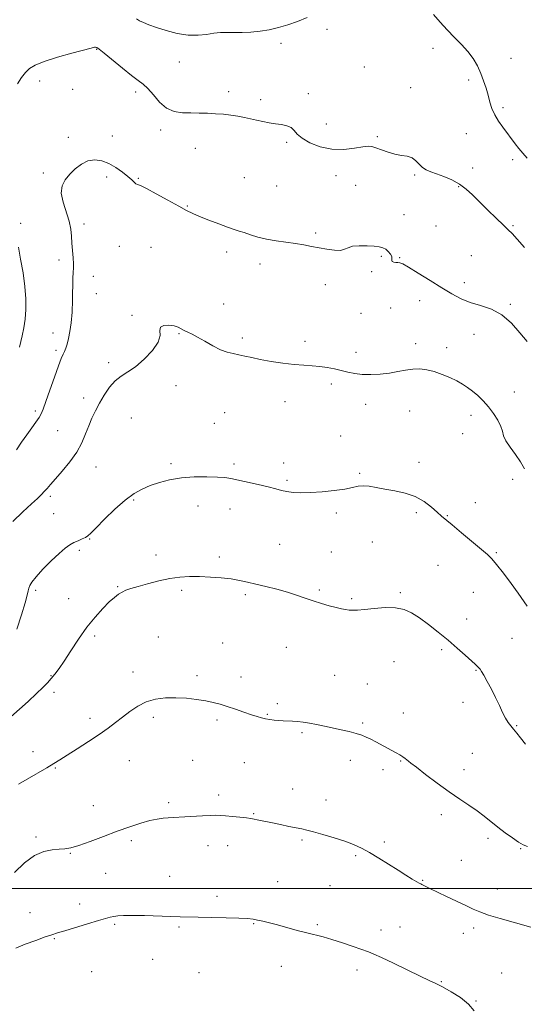
# Model space of a CAD drawing. Extents: x 2114800 to 2117700, y 357300 to 360200.
# Drawn here: x 2116165 to 2116407, y 358944 to 359417 of the extents above; entities that cross this region are included whole.
import ezdxf

# ---------------------------------------------------------------- set-up
doc = ezdxf.new("R2010")
doc.units = 0
doc.header["$MEASUREMENT"] = 0
for name, color, linetype, lineweight in [('32000', 7, 'Continuous', 0), ('DTM SPOT ELEVATION', 2, 'Continuous', 13), ('INDEX CONTOUR', 41, 'Continuous', 13), ('INTERMEDIATE CONTOUR', 44, 'Continuous', 0)]:
    doc.layers.add(name, color=color, linetype=linetype, lineweight=lineweight)

msp = doc.modelspace()

# ---------------------------------------------------------------- linework, layer by layer
at = {"layer": '32000', "flags": 128}
msp.add_lwpolyline([(2115000, 359000), (2117500, 359000)], dxfattribs=at)
at = {"layer": 'DTM SPOT ELEVATION'}
for p in [(2116312.56, 359412.9, 970.4), (2116290.56, 359406.16, 970.3), (2116202.05, 359403.17, 972.1), (2116363.57, 359403.69, 970.4), (2116241.78, 359397.22, 970.8), (2116400.96, 359398.95, 969.1), (2116330.52, 359394.7, 970.8), (2116174.71, 359388.11, 972.7), (2116380.67, 359388.48, 970.4), (2116190.47, 359383.97, 973.1), (2116220.71, 359382.74, 972.4), (2116265.35, 359382.96, 971.5), (2116303.63, 359382.01, 971.4), (2116352.77, 359384.76, 971.3), (2116280.81, 359379.12, 971.6), (2116397.15, 359375.14, 969.7), (2116312.33, 359367.44, 971.1), (2116232.81, 359364.55, 972.4), (2116379.51, 359362.76, 970.8), (2116188.37, 359360.9, 973.7), (2116209.5, 359361.63, 973.5), (2116293.24, 359358.57, 972.3), (2116336.7, 359361.3, 971.8), (2116249.37, 359355.66, 972.8), (2116401.76, 359350.17, 970.3), (2116176.37, 359343.88, 973.8), (2116354.63, 359342.84, 972.2), (2116382.59, 359346.23, 971.6), (2116206.88, 359341.9, 974.3), (2116222.03, 359341.3, 973.9), (2116272.88, 359341.54, 973.1), (2116316.9, 359342.51, 972.7), (2116288.38, 359337.58, 973.1), (2116326.42, 359337.91, 972.8), (2116375.82, 359337.19, 972.1), (2116245.57, 359327.97, 973.9), (2116165.48, 359319.68, 972.3), (2116195.86, 359319.27, 974.4), (2116349.56, 359323.87, 973.2), (2116307.22, 359314.95, 973.8), (2116365, 359318.3, 973.3), (2116401.92, 359318.54, 971.8), (2116212.9, 359308.6, 974.9), (2116228.05, 359308.11, 975.1), (2116264.48, 359305.88, 974.4), (2116183.86, 359302.07, 973.6), (2116338.66, 359303.77, 974.2), (2116347.48, 359303.12, 973.9), (2116381.92, 359304.12, 973.4), (2116280.42, 359300.05, 974.4), (2116334.1, 359296.36, 974.2), (2116200.36, 359294.22, 974.5), (2116378.56, 359291.05, 973.4), (2116311.76, 359290.09, 974.5), (2116201.87, 359285.83, 974.7), (2116357.16, 359282.51, 974.8), (2116263, 359280.91, 975.1), (2116343.21, 359278.96, 974.9), (2116400.57, 359280.64, 973.8), (2116218.9, 359275.4, 975.9), (2116329.01, 359276.38, 974.9), (2116181.08, 359266.88, 973.4), (2116241.62, 359266.57, 976.1), (2116271.98, 359264.47, 975.7), (2116301.99, 359262.92, 975.6), (2116383.16, 359266.27, 974.9), (2116182.55, 359258.62, 973.7), (2116355.13, 359261.84, 975.5), (2116370.02, 359259.91, 975.5), (2116326.59, 359257.58, 975.6), (2116207.83, 359252.74, 975.6), (2116240.09, 359241.68, 976.7), (2116314.62, 359242.39, 976.3), (2116195.78, 359235.66, 975.5), (2116402.6, 359238.6, 975.3), (2116172.54, 359229.51, 973.7), (2116292.42, 359233.99, 976.6), (2116331.18, 359232.69, 976.5), (2116352.29, 359229.52, 976.9), (2116218.68, 359226.12, 977.1), (2116263.5, 359228.66, 977.1), (2116381.74, 359227.43, 976.5), (2116183.32, 359219.99, 974.9), (2116258.46, 359223.57, 977.3), (2116319.2, 359217.49, 976.9), (2116377.7, 359218.51, 976.6), (2116201.72, 359202.58, 976.8), (2116237.73, 359204.22, 977.7), (2116267.97, 359203.91, 977.7), (2116291.84, 359204.5, 977.5), (2116356.82, 359204.77, 977.5), (2116328.33, 359199.43, 977.8), (2116401.74, 359196.59, 976.4), (2116293.37, 359196.1, 977.8), (2116179.82, 359188.49, 976.3), (2116219.75, 359186.62, 978.2), (2116250.59, 359183.83, 978.7), (2116265.97, 359182.32, 978.6), (2116383.83, 359185.45, 977.2), (2116181.29, 359180.18, 976.6), (2116317.03, 359180.38, 978.3), (2116355.52, 359180.58, 978.3), (2116370.46, 359179.09, 977.9), (2116198.67, 359167.98, 978.1), (2116289.91, 359165.43, 978.9), (2116334.35, 359166.45, 979.1), (2116193.65, 359162.43, 978.4), (2116230.47, 359160.2, 979.5), (2116260.93, 359159.23, 979.6), (2116314.62, 359161.68, 979.1), (2116393.88, 359161.44, 977.8), (2116365.89, 359155.37, 979.1), (2116212.07, 359145.11, 979.9), (2116172.76, 359143.36, 978.3), (2116242.77, 359143.36, 980.3), (2116273.44, 359141.26, 980.3), (2116308.86, 359143.51, 979.8), (2116347.88, 359142.17, 979.8), (2116382.94, 359142.27, 979.1), (2116188.57, 359139.23, 979.3), (2116324.52, 359139.27, 979.8), (2116379.63, 359129.56, 979.3), (2116201.01, 359121.35, 980.3), (2116231.62, 359120.8, 980.9), (2116262.53, 359117.96, 980.8), (2116293.13, 359115.83, 980.8), (2116401.46, 359120.21, 978.9), (2116367.69, 359114.72, 980.3), (2116344.84, 359109.01, 980.9), (2116180.02, 359102.24, 979.9), (2116219.45, 359104.02, 981.4), (2116250.19, 359102.31, 981.6), (2116271.29, 359101.61, 981.4), (2116316.32, 359102.43, 981.1), (2116384.22, 359104.81, 980.1), (2116331.99, 359098.27, 981.2), (2116181.45, 359094.2, 980.5), (2116288.75, 359088.79, 981.7), (2116377.96, 359089.52, 980.4), (2116283.92, 359083.63, 981.9), (2116349.34, 359084.34, 981.3), (2116198.77, 359081.73, 981.6), (2116229.23, 359082.22, 982.4), (2116259.83, 359081.04, 982.3), (2116329.69, 359079.6, 981.8), (2116403.7, 359078.28, 979.9), (2116300.61, 359074.85, 982.2), (2116171.37, 359065.71, 981.5), (2116382.46, 359065.02, 981.1), (2116217.63, 359061.41, 982.8), (2116248.1, 359061.6, 983.2), (2116272.95, 359060.54, 982.9), (2116323.74, 359061.59, 982.5), (2116347.96, 359061.22, 982.1), (2116182.13, 359057.87, 982.1), (2116339.47, 359057.18, 982.4), (2116378.33, 359057.11, 981.4), (2116260.55, 359044.98, 983.6), (2116296.14, 359047.89, 983.3), (2116236.54, 359041.17, 983.7), (2116312.19, 359042.46, 983.4), (2116200.44, 359039.87, 983.1), (2116277.42, 359035.94, 983.9), (2116367.57, 359035.46, 982.5), (2116172.93, 359024.8, 983.7), (2116218.65, 359022.97, 984.4), (2116300.58, 359023.31, 984.2), (2116340.21, 359022.32, 983.7), (2116389.96, 359024.13, 982.4), (2116189.43, 359016.95, 984.1), (2116255.42, 359020.65, 984.6), (2116264.97, 359020.55, 984.6), (2116405.54, 359019.21, 982.1), (2116326.39, 359015.79, 984.2), (2116377.15, 359013.47, 983.1), (2116206.27, 359007.27, 984.9), (2116237.09, 359005.86, 985.2), (2116289, 359003.25, 985.1), (2116358.49, 359003.98, 983.9), (2116314.04, 359001.31, 984.9), (2116394.43, 358999.76, 983.3), (2116259.8, 358996.21, 985.6), (2116170.01, 358988.46, 985.4), (2116193.77, 358992.61, 985.5), (2116210.65, 358982.81, 986.2), (2116241.48, 358981.47, 986.2), (2116277.4, 358983.1, 986.1), (2116307.92, 358982.64, 985.8), (2116338.55, 358980.09, 985.4), (2116347.7, 358981.5, 985.2), (2116383.1, 358980.95, 984.4), (2116181.62, 358975.96, 986.1), (2116378.09, 358978.45, 984.6), (2116228.85, 358966.03, 986.9), (2116199.59, 358959.96, 987.1), (2116251.09, 358959.58, 987.1), (2116290.73, 358962.57, 986.7), (2116326.97, 358960.85, 986.5), (2116367.47, 358955.26, 985.9), (2116396.41, 358959.36, 985.1), (2116384.08, 358946.02, 985.9)]:
    msp.add_point(p, dxfattribs=at)
at = {"layer": 'INDEX CONTOUR'}
for points in [[(2116303.148, 359418.572, 970), (2116298.389, 359416.682, 970), (2116293.739, 359415.025, 970), (2116289.258, 359413.689, 970), (2116284.881, 359412.68, 970), (2116280.507, 359411.979, 970), (2116276.092, 359411.559, 970), (2116271.819, 359411.36, 970), (2116267.923, 359411.31, 970), (2116264.546, 359411.327, 970), (2116261.443, 359411.272, 970), (2116258.272, 359410.997, 970), (2116254.73, 359410.451, 970), (2116250.673, 359409.978, 970), (2116245.993, 359410.021, 970), (2116240.716, 359410.88, 970), (2116235.384, 359412.274, 970), (2116230.669, 359413.774, 970), (2116227.084, 359415.043, 970), (2116224.497, 359416.09, 970), (2116222.617, 359417.016, 970), (2116221.121, 359417.912, 970)], [(2116408.657, 359350.914, 970), (2116406.616, 359353.275, 970), (2116404.76, 359355.556, 970), (2116402.957, 359357.893, 970), (2116397.02, 359365.785, 970), (2116394.94, 359368.738, 970), (2116393.15, 359371.761, 970), (2116391.823, 359374.805, 970), (2116390.822, 359377.912, 970), (2116389.933, 359381.149, 970), (2116388.967, 359384.558, 970), (2116387.834, 359388.092, 970), (2116386.469, 359391.682, 970), (2116384.805, 359395.265, 970), (2116382.757, 359398.801, 970), (2116380.236, 359402.254, 970), (2116377.206, 359405.621, 970), (2116373.83, 359409.014, 970), (2116370.324, 359412.576, 970), (2116366.9, 359416.343, 970), (2116363.756, 359419.925, 970)], [(2116407.926, 359069.436, 980), (2116405.589, 359072.337, 980), (2116403.732, 359074.698, 980), (2116402.209, 359076.598, 980), (2116400.879, 359078.169, 980), (2116399.628, 359079.767, 980), (2116398.35, 359081.805, 980), (2116396.947, 359084.589, 980), (2116395.365, 359088.005, 980), (2116393.56, 359091.831, 980), (2116391.545, 359095.806, 980), (2116389.563, 359099.504, 980), (2116387.914, 359102.457, 980), (2116386.806, 359104.343, 980), (2116386.094, 359105.42, 980), (2116385.54, 359106.092, 980), (2116384.888, 359106.755, 980), (2116383.8, 359107.767, 980), (2116378.991, 359112.132, 980), (2116375.18, 359115.511, 980), (2116370.756, 359119.297, 980), (2116366.006, 359123.171, 980), (2116361.286, 359126.84, 980), (2116356.969, 359130.012, 980), (2116353.258, 359132.446, 980), (2116349.671, 359134.085, 980), (2116345.555, 359134.92, 980), (2116340.519, 359135.002, 980), (2116335.219, 359134.623, 980), (2116330.574, 359134.136, 980), (2116327.261, 359133.829, 980), (2116324.995, 359133.728, 980), (2116323.248, 359133.793, 980), (2116321.537, 359134, 980), (2116319.543, 359134.382, 980), (2116316.99, 359134.984, 980), (2116313.704, 359135.839, 980), (2116309.918, 359136.92, 980), (2116305.965, 359138.181, 980), (2116302.073, 359139.576, 980), (2116298.044, 359141.033, 980), (2116293.575, 359142.476, 980), (2116288.508, 359143.839, 980), (2116283.272, 359145.093, 980), (2116278.441, 359146.221, 980), (2116274.389, 359147.207, 980), (2116270.67, 359148.047, 980), (2116266.639, 359148.741, 980), (2116261.842, 359149.286, 980), (2116256.595, 359149.67, 980), (2116251.408, 359149.88, 980), (2116246.637, 359149.888, 980), (2116242.024, 359149.604, 980), (2116237.155, 359148.922, 980), (2116231.801, 359147.803, 980), (2116226.472, 359146.461, 980), (2116221.86, 359145.174, 980), (2116218.471, 359144.147, 980), (2116216.059, 359143.287, 980), (2116214.192, 359142.426, 980), (2116212.456, 359141.379, 980), (2116210.524, 359139.888, 980), (2116208.087, 359137.679, 980), (2116204.935, 359134.531, 980), (2116201.243, 359130.453, 980), (2116197.281, 359125.507, 980), (2116193.319, 359119.875, 980), (2116189.617, 359114.209, 980), (2116186.434, 359109.281, 980), (2116183.941, 359105.651, 980), (2116181.954, 359103.036, 980), (2116180.2, 359100.945, 980), (2116178.387, 359098.912, 980), (2116176.149, 359096.585, 980), (2116173.1, 359093.643, 980), (2116169.063, 359089.934, 980), (2116160.87, 359082.557, 980)]]:
    msp.add_polyline3d(points, dxfattribs=at)
at = {"layer": 'INTERMEDIATE CONTOUR'}
for points in [[(2116407.394, 359307.986, 972), (2116403.894, 359312.062, 972), (2116401.544, 359314.692, 972), (2116399.667, 359316.58, 972), (2116397.331, 359318.779, 972), (2116393.881, 359322.049, 972), (2116389.782, 359325.997, 972), (2116385.779, 359329.938, 972), (2116382.408, 359333.323, 972), (2116379.379, 359336.134, 972), (2116376.194, 359338.489, 972), (2116372.522, 359340.484, 972), (2116368.69, 359342.133, 972), (2116365.193, 359343.427, 972), (2116362.408, 359344.41, 972), (2116360.241, 359345.328, 972), (2116358.484, 359346.478, 972), (2116356.922, 359348.037, 972), (2116355.324, 359349.705, 972), (2116353.453, 359351.063, 972), (2116351.124, 359351.832, 972), (2116348.365, 359352.287, 972), (2116345.253, 359352.843, 972), (2116341.923, 359353.791, 972), (2116338.731, 359354.933, 972), (2116336.09, 359355.947, 972), (2116334.198, 359356.564, 972), (2116332.391, 359356.724, 972), (2116329.791, 359356.423, 972), (2116325.76, 359355.749, 972), (2116320.633, 359355.174, 972), (2116314.986, 359355.263, 972), (2116309.393, 359356.41, 972), (2116304.414, 359358.311, 972), (2116300.609, 359360.492, 972), (2116298.299, 359362.537, 972), (2116296.866, 359364.28, 972), (2116295.456, 359365.616, 972), (2116293.401, 359366.492, 972), (2116290.776, 359367.053, 972), (2116287.842, 359367.498, 972), (2116284.825, 359367.99, 972), (2116281.807, 359368.553, 972), (2116278.837, 359369.179, 972), (2116275.932, 359369.85, 972), (2116272.987, 359370.518, 972), (2116269.87, 359371.126, 972), (2116266.48, 359371.63, 972), (2116262.856, 359372.023, 972), (2116259.07, 359372.312, 972), (2116255.185, 359372.505, 972), (2116251.23, 359372.622, 972), (2116247.224, 359372.684, 972), (2116243.204, 359372.797, 972), (2116239.279, 359373.395, 972), (2116235.577, 359374.994, 972), (2116232.208, 359377.868, 972), (2116229.221, 359381.327, 972), (2116226.648, 359384.436, 972), (2116224.411, 359386.572, 972), (2116221.991, 359388.349, 972), (2116218.755, 359390.691, 972), (2116214.362, 359394.193, 972), (2116205.633, 359401.455, 972), (2116203.212, 359403.376, 972), (2116202.038, 359404.153, 972), (2116201.507, 359404.309, 972), (2116200.951, 359404.242, 972), (2116199.449, 359403.862, 972), (2116190.14, 359401.397, 972), (2116183.14, 359399.452, 972), (2116176.809, 359397.47, 972), (2116172.498, 359395.705, 972), (2116169.791, 359394.002, 972), (2116167.834, 359392.107, 972), (2116165.922, 359389.751, 972), (2116163.969, 359386.598, 972)], [(2116408.648, 359262.815, 974), (2116405.27, 359267.09, 974), (2116401.24, 359271.697, 974), (2116396.624, 359275.691, 974), (2116391.542, 359278.391, 974), (2116386.335, 359280.17, 974), (2116381.399, 359281.662, 974), (2116376.965, 359283.421, 974), (2116372.611, 359285.68, 974), (2116367.752, 359288.588, 974), (2116362.079, 359292.141, 974), (2116356.394, 359295.724, 974), (2116351.777, 359298.569, 974), (2116348.994, 359300.12, 974), (2116347.548, 359300.677, 974), (2116346.631, 359300.752, 974), (2116345.618, 359300.787, 974), (2116344.623, 359300.928, 974), (2116343.945, 359301.251, 974), (2116343.769, 359301.816, 974), (2116343.81, 359302.626, 974), (2116343.67, 359303.667, 974), (2116343.047, 359304.897, 974), (2116342.03, 359306.14, 974), (2116340.802, 359307.191, 974), (2116339.457, 359307.897, 974), (2116337.724, 359308.332, 974), (2116335.238, 359308.623, 974), (2116331.831, 359308.85, 974), (2116328.113, 359308.903, 974), (2116324.889, 359308.624, 974), (2116322.696, 359307.943, 974), (2116321.005, 359307.154, 974), (2116319.016, 359306.638, 974), (2116316.137, 359306.677, 974), (2116312.598, 359307.15, 974), (2116308.836, 359307.838, 974), (2116305.169, 359308.553, 974), (2116301.452, 359309.245, 974), (2116297.422, 359309.896, 974), (2116292.918, 359310.511, 974), (2116288.193, 359311.176, 974), (2116283.6, 359312.001, 974), (2116279.446, 359313.045, 974), (2116275.849, 359314.164, 974), (2116272.878, 359315.164, 974), (2116270.474, 359315.935, 974), (2116268.054, 359316.699, 974), (2116264.907, 359317.766, 974), (2116260.598, 359319.332, 974), (2116255.792, 359321.158, 974), (2116251.43, 359322.896, 974), (2116248.12, 359324.337, 974), (2116245.128, 359325.837, 974), (2116241.387, 359327.891, 974), (2116236.235, 359330.776, 974), (2116230.619, 359333.891, 974), (2116225.892, 359336.414, 974), (2116223.047, 359337.762, 974), (2116221.641, 359338.313, 974), (2116220.874, 359338.684, 974), (2116220.04, 359339.391, 974), (2116218.821, 359340.553, 974), (2116216.992, 359342.188, 974), (2116214.413, 359344.249, 974), (2116211.283, 359346.426, 974), (2116207.886, 359348.341, 974), (2116204.464, 359349.651, 974), (2116201.097, 359350.15, 974), (2116197.823, 359349.664, 974), (2116194.687, 359348.121, 974), (2116191.763, 359345.839, 974), (2116189.131, 359343.238, 974), (2116186.916, 359340.607, 974), (2116185.427, 359337.712, 974), (2116185.019, 359334.19, 974), (2116185.861, 359329.841, 974), (2116188.837, 359320.623, 974), (2116189.645, 359316.812, 974), (2116189.962, 359313.441, 974), (2116190.118, 359310.102, 974), (2116190.368, 359306.532, 974), (2116190.654, 359303.067, 974), (2116190.84, 359300.193, 974), (2116190.834, 359298.141, 974), (2116190.709, 359296.135, 974), (2116190.584, 359293.144, 974), (2116190.466, 359282.752, 974), (2116190.248, 359276.949, 974), (2116189.785, 359271.862, 974), (2116189.149, 359267.632, 974), (2116188.453, 359264.235, 974), (2116187.787, 359261.62, 974), (2116187.158, 359259.634, 974), (2116186.549, 359258.097, 974), (2116185.908, 359256.714, 974), (2116185.027, 359254.72, 974), (2116183.662, 359251.233, 974), (2116181.695, 359245.781, 974), (2116179.507, 359239.519, 974), (2116177.607, 359234.011, 974), (2116176.342, 359230.399, 974), (2116175.413, 359228.148, 974), (2116174.36, 359226.301, 974), (2116172.821, 359224.066, 974), (2116170.824, 359221.31, 974), (2116168.493, 359218.064, 974), (2116165.987, 359214.441, 974), (2116163.587, 359210.872, 974)], [(2116164.453, 359308.23, 972), (2116165.517, 359302.447, 972), (2116166.672, 359295.833, 972), (2116167.596, 359289.259, 972), (2116168.038, 359283.415, 972), (2116168.018, 359278.281, 972), (2116167.628, 359273.657, 972), (2116166.971, 359269.404, 972), (2116166.199, 359265.629, 972), (2116164.911, 359260.054, 972)], [(2116407.498, 359201.74, 976), (2116405.594, 359205.071, 976), (2116403.117, 359208.609, 976), (2116400.557, 359212.1, 976), (2116398.525, 359215.171, 976), (2116397.422, 359217.594, 976), (2116396.808, 359219.728, 976), (2116396.038, 359222.074, 976), (2116394.607, 359224.991, 976), (2116392.587, 359228.251, 976), (2116390.193, 359231.484, 976), (2116387.624, 359234.38, 976), (2116385.02, 359236.884, 976), (2116382.508, 359239.004, 976), (2116380.142, 359240.776, 976), (2116377.702, 359242.345, 976), (2116374.899, 359243.884, 976), (2116371.541, 359245.503, 976), (2116367.845, 359247.064, 976), (2116364.125, 359248.365, 976), (2116360.618, 359249.239, 976), (2116357.254, 359249.647, 976), (2116353.884, 359249.585, 976), (2116350.372, 359249.09, 976), (2116346.624, 359248.362, 976), (2116342.561, 359247.646, 976), (2116338.172, 359247.148, 976), (2116333.728, 359246.935, 976), (2116329.571, 359247.039, 976), (2116325.939, 359247.466, 976), (2116322.663, 359248.121, 976), (2116319.473, 359248.884, 976), (2116316.15, 359249.645, 976), (2116312.686, 359250.32, 976), (2116309.123, 359250.834, 976), (2116305.449, 359251.154, 976), (2116301.43, 359251.42, 976), (2116296.775, 359251.815, 976), (2116291.361, 359252.471, 976), (2116285.728, 359253.316, 976), (2116280.583, 359254.231, 976), (2116276.452, 359255.105, 976), (2116273.149, 359255.883, 976), (2116270.31, 359256.521, 976), (2116267.589, 359257.041, 976), (2116264.732, 359257.718, 976), (2116261.504, 359258.896, 976), (2116257.791, 359260.771, 976), (2116253.96, 359262.969, 976), (2116250.502, 359264.969, 976), (2116247.788, 359266.384, 976), (2116245.72, 359267.349, 976), (2116244.084, 359268.131, 976), (2116242.649, 359268.933, 976), (2116241.119, 359269.701, 976), (2116239.178, 359270.314, 976), (2116236.697, 359270.644, 976), (2116234.275, 359270.515, 976), (2116232.694, 359269.745, 976), (2116232.392, 359268.175, 976), (2116232.435, 359265.761, 976), (2116231.545, 359262.487, 976), (2116228.819, 359258.459, 976), (2116224.858, 359254.291, 976), (2116220.638, 359250.72, 976), (2116216.941, 359248.225, 976), (2116213.761, 359246.253, 976), (2116210.898, 359243.994, 976), (2116208.198, 359240.852, 976), (2116205.682, 359237.098, 976), (2116203.422, 359233.216, 976), (2116201.461, 359229.57, 976), (2116199.745, 359226.042, 976), (2116198.195, 359222.389, 976), (2116196.682, 359218.422, 976), (2116194.882, 359214.151, 976), (2116192.421, 359209.637, 976), (2116189.106, 359205.001, 976), (2116185.463, 359200.613, 976), (2116182.2, 359196.903, 976), (2116179.843, 359194.174, 976), (2116178.194, 359192.219, 976), (2116176.878, 359190.706, 976), (2116175.499, 359189.276, 976), (2116173.592, 359187.478, 976), (2116170.676, 359184.837, 976), (2116166.495, 359181.03, 976), (2116161.687, 359176.349, 976)], [(2116408.774, 359135.668, 978), (2116404.342, 359141.887, 978), (2116400.998, 359146.488, 978), (2116397.308, 359151.461, 978), (2116394.07, 359155.686, 978), (2116391.773, 359158.422, 978), (2116389.684, 359160.451, 978), (2116386.762, 359162.938, 978), (2116377.27, 359170.964, 978), (2116372.769, 359174.737, 978), (2116367.579, 359178.979, 978), (2116365.498, 359180.769, 978), (2116362.751, 359183.197, 978), (2116359.234, 359185.911, 978), (2116354.993, 359188.326, 978), (2116350.149, 359190.006, 978), (2116345.107, 359191.106, 978), (2116340.348, 359191.928, 978), (2116336.256, 359192.692, 978), (2116332.837, 359193.288, 978), (2116330.007, 359193.521, 978), (2116327.567, 359193.263, 978), (2116324.886, 359192.655, 978), (2116321.222, 359191.901, 978), (2116316.118, 359191.188, 978), (2116310.268, 359190.615, 978), (2116304.648, 359190.264, 978), (2116300.031, 359190.192, 978), (2116296.364, 359190.373, 978), (2116293.386, 359190.76, 978), (2116290.778, 359191.316, 978), (2116287.976, 359192.048, 978), (2116284.354, 359192.976, 978), (2116279.563, 359194.085, 978), (2116266.409, 359196.956, 978), (2116263.542, 359197.43, 978), (2116259.986, 359197.727, 978), (2116254.919, 359197.882, 978), (2116248.863, 359197.795, 978), (2116242.675, 359197.326, 978), (2116237.058, 359196.39, 978), (2116232.105, 359195.097, 978), (2116227.755, 359193.607, 978), (2116223.875, 359191.974, 978), (2116220.04, 359189.818, 978), (2116215.757, 359186.65, 978), (2116210.769, 359182.249, 978), (2116205.775, 359177.455, 978), (2116201.717, 359173.377, 978), (2116199.241, 359170.832, 978), (2116197.822, 359169.483, 978), (2116196.642, 359168.698, 978), (2116195.059, 359167.953, 978), (2116193.133, 359167.13, 978), (2116191.105, 359166.214, 978), (2116189.105, 359165.128, 978), (2116186.846, 359163.537, 978), (2116183.934, 359161.043, 978), (2116180.183, 359157.456, 978), (2116176.23, 359153.427, 978), (2116172.92, 359149.816, 978), (2116170.879, 359147.269, 978), (2116169.868, 359145.584, 978), (2116169.431, 359144.346, 978), (2116169.134, 359143.068, 978), (2116168.632, 359140.984, 978), (2116167.604, 359137.258, 978), (2116165.846, 359131.445, 978), (2116163.623, 359124.67, 978)], [(2116408.933, 359020.172, 982), (2116406.83, 359021.031, 982), (2116404.605, 359022.308, 982), (2116401.673, 359024.292, 982), (2116398.24, 359026.794, 982), (2116394.711, 359029.502, 982), (2116388.113, 359034.776, 982), (2116384.657, 359037.374, 982), (2116380.788, 359040.042, 982), (2116376.358, 359043.006, 982), (2116371.242, 359046.526, 982), (2116365.498, 359050.686, 982), (2116359.926, 359054.858, 982), (2116355.511, 359058.239, 982), (2116352.939, 359060.255, 982), (2116351.707, 359061.265, 982), (2116351.012, 359061.857, 982), (2116350.181, 359062.517, 982), (2116349.063, 359063.319, 982), (2116347.635, 359064.231, 982), (2116345.881, 359065.234, 982), (2116343.808, 359066.348, 982), (2116336.102, 359070.422, 982), (2116333.61, 359071.718, 982), (2116331.444, 359072.784, 982), (2116329.279, 359073.685, 982), (2116326.677, 359074.528, 982), (2116323.328, 359075.399, 982), (2116319.438, 359076.298, 982), (2116311.338, 359078.086, 982), (2116307.57, 359078.881, 982), (2116304.147, 359079.518, 982), (2116301.142, 359079.947, 982), (2116298.485, 359080.212, 982), (2116296.069, 359080.379, 982), (2116291.605, 359080.626, 982), (2116289.437, 359080.76, 982), (2116287.26, 359080.932, 982), (2116285.127, 359081.169, 982), (2116283.112, 359081.495, 982), (2116281.209, 359081.946, 982), (2116279.09, 359082.596, 982), (2116276.344, 359083.525, 982), (2116272.727, 359084.765, 982), (2116268.653, 359086.148, 982), (2116264.699, 359087.454, 982), (2116261.261, 359088.518, 982), (2116257.991, 359089.379, 982), (2116254.359, 359090.131, 982), (2116249.982, 359090.83, 982), (2116245.069, 359091.391, 982), (2116239.976, 359091.693, 982), (2116235.01, 359091.607, 982), (2116230.277, 359090.983, 982), (2116225.83, 359089.667, 982), (2116221.712, 359087.586, 982), (2116217.909, 359085.012, 982), (2116214.396, 359082.299, 982), (2116211.07, 359079.699, 982), (2116207.526, 359077.047, 982), (2116203.281, 359074.074, 982), (2116198.087, 359070.645, 982), (2116192.64, 359067.151, 982), (2116187.871, 359064.117, 982), (2116184.383, 359061.881, 982), (2116181.475, 359060.044, 982), (2116178.114, 359058.022, 982), (2116168.717, 359052.586, 982), (2116164.472, 359050.068, 982)], [(2116410.519, 358981.393, 984), (2116401.933, 358983.773, 984), (2116395.772, 358985.527, 984), (2116390.137, 358987.249, 984), (2116386.027, 358988.717, 984), (2116382.773, 358990.14, 984), (2116379.285, 358991.831, 984), (2116374.826, 358993.975, 984), (2116370.068, 358996.232, 984), (2116362.02, 359000.015, 984), (2116361.039, 359000.493, 984), (2116358.182, 359001.954, 984), (2116357.593, 359002.242, 984), (2116356.908, 359002.597, 984), (2116355.682, 359003.286, 984), (2116353.559, 359004.527, 984), (2116350.538, 359006.352, 984), (2116346.706, 359008.743, 984), (2116342.22, 359011.617, 984), (2116337.504, 359014.62, 984), (2116333.05, 359017.33, 984), (2116329.164, 359019.446, 984), (2116325.4, 359021.144, 984), (2116321.127, 359022.722, 984), (2116315.975, 359024.385, 984), (2116310.635, 359025.982, 984), (2116306.061, 359027.27, 984), (2116302.885, 359028.091, 984), (2116300.464, 359028.629, 984), (2116294.301, 359029.862, 984), (2116290.273, 359030.685, 984), (2116286.423, 359031.485, 984), (2116279.054, 359033.056, 984), (2116277.603, 359033.349, 984), (2116276.058, 359033.607, 984), (2116273.878, 359033.898, 984), (2116270.736, 359034.268, 984), (2116267.163, 359034.655, 984), (2116263.902, 359034.97, 984), (2116261.441, 359035.145, 984), (2116259.245, 359035.179, 984), (2116256.524, 359035.088, 984), (2116252.75, 359034.899, 984), (2116244.414, 359034.446, 984), (2116238.691, 359034.161, 984), (2116236.384, 359034.022, 984), (2116233.929, 359033.809, 984), (2116231.058, 359033.392, 984), (2116227.531, 359032.626, 984), (2116223.159, 359031.393, 984), (2116217.942, 359029.692, 984), (2116211.932, 359027.549, 984), (2116205.318, 359025.063, 984), (2116198.849, 359022.62, 984), (2116193.413, 359020.675, 984), (2116189.596, 359019.556, 984), (2116186.775, 359019.066, 984), (2116184.028, 359018.88, 984), (2116180.618, 359018.635, 984), (2116176.57, 359017.816, 984), (2116172.098, 359015.874, 984), (2116167.385, 359012.413, 984), (2116162.5, 359007.664, 984)], [(2116383.199, 358941.169, 986), (2116380.554, 358944.444, 986), (2116376.665, 358947.602, 986), (2116372.205, 358950.42, 986), (2116368.071, 358952.69, 986), (2116364.817, 358954.341, 986), (2116361.627, 358955.867, 986), (2116357.344, 358957.898, 986), (2116344.549, 358964.073, 986), (2116338.788, 358966.826, 986), (2116335.079, 358968.515, 986), (2116332.481, 358969.552, 986), (2116325.205, 358972.134, 986), (2116320.028, 358973.929, 986), (2116314.964, 358975.572, 986), (2116310.705, 358976.772, 986), (2116302.889, 358978.68, 986), (2116298.279, 358979.901, 986), (2116288.826, 358982.514, 986), (2116284.967, 358983.531, 986), (2116281.825, 358984.299, 986), (2116279.282, 358984.855, 986), (2116277.081, 358985.241, 986), (2116274.399, 358985.513, 986), (2116270.278, 358985.731, 986), (2116264.167, 358985.941, 986), (2116257.171, 358986.129, 986), (2116250.805, 358986.267, 986), (2116242.176, 358986.41, 986), (2116237.655, 358986.533, 986), (2116224.974, 358986.975, 986), (2116219.055, 358987.1, 986), (2116214.885, 358987.042, 986), (2116212.168, 358986.838, 986), (2116210.278, 358986.554, 986), (2116208.571, 358986.21, 986), (2116206.331, 358985.638, 986), (2116202.822, 358984.625, 986), (2116197.657, 358983.063, 986), (2116186.728, 358979.716, 986), (2116183.232, 358978.658, 986), (2116180.518, 358977.808, 986), (2116177.31, 358976.721, 986), (2116172.75, 358975.092, 986), (2116167.647, 358973.184, 986), (2116163.224, 358971.405, 986)]]:
    msp.add_polyline3d(points, dxfattribs=at)

doc.saveas('drawing.dxf')
